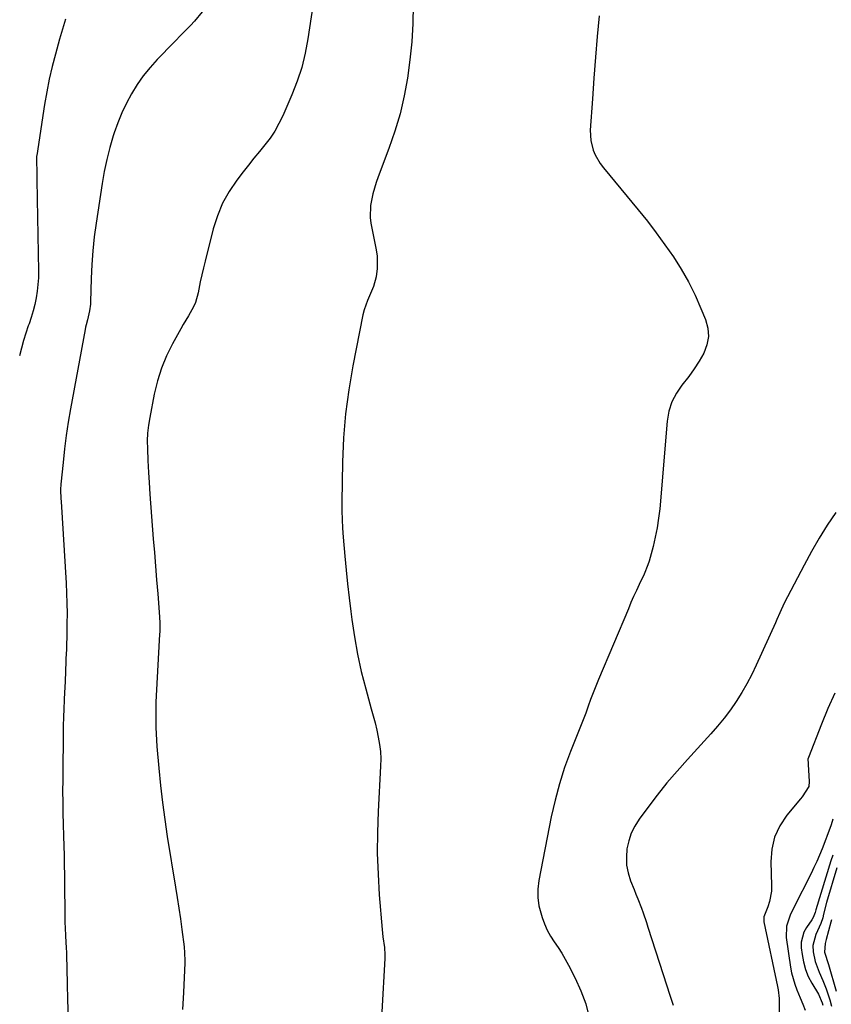
# Model space of a CAD drawing. Units: inches. Extents: x 1867846 to 1874753, y 437102 to 443492.
# Drawn here: x 1868245 to 1868556, y 439514 to 439891 of the extents above; entities that cross this region are included whole.
import ezdxf

# ---------------------------------------------------------------- set-up
doc = ezdxf.new("R2010")
doc.units = ezdxf.units.IN
doc.header["$MEASUREMENT"] = 0
doc.layers.add('7', color=7, linetype='Continuous')
doc.layers.add('8', color=7, linetype='Continuous')

msp = doc.modelspace()

# ---------------------------------------------------------------- linework, layer by layer
at = {"layer": '7', "color": 18}
for points in [[(1868357.54, 439896.02, 1698), (1868355.67, 439883.42, 1698), (1868354.62, 439877.9, 1698), (1868353.3, 439872.46, 1698), (1868351.55, 439867.15, 1698), (1868349.51, 439861.91, 1698), (1868346.05, 439853.94, 1698), (1868344.61, 439850.98, 1698), (1868343.02, 439848.12, 1698), (1868341.18, 439845.41, 1698), (1868339.19, 439842.79, 1698), (1868337.1, 439840.24, 1698), (1868335.02, 439837.67, 1698), (1868332.97, 439835.08, 1698), (1868330.93, 439832.48, 1698), (1868328.49, 439829.33, 1698), (1868325.55, 439825, 1698), (1868322.99, 439820.48, 1698), (1868321.01, 439815.68, 1698), (1868319.42, 439810.7, 1698), (1868316.3, 439798.35, 1698), (1868315.66, 439795.71, 1698), (1868315.05, 439793.06, 1698), (1868314.49, 439790.4, 1698), (1868313.69, 439786.22, 1698), (1868312.64, 439782.52, 1698), (1868311.85, 439780.77, 1698), (1868309.91, 439777.41, 1698), (1868307.94, 439774.04, 1698), (1868306.98, 439772.34, 1698), (1868303.86, 439766.68, 1698), (1868301.58, 439762.06, 1698), (1868299.61, 439757.32, 1698), (1868298.08, 439752.43, 1698), (1868296.86, 439747.42, 1698), (1868295.11, 439738.45, 1698), (1868294.64, 439735.47, 1698), (1868294.31, 439732.48, 1698), (1868294.19, 439729.48, 1698), (1868294.21, 439726.46, 1698), (1868294.41, 439721.92, 1698), (1868294.7, 439717.42, 1698), (1868294.94, 439713.54, 1698), (1868295.15, 439709.12, 1698), (1868296.5, 439691.95, 1698), (1868296.91, 439686.71, 1698), (1868297.33, 439681.47, 1698), (1868297.75, 439676.24, 1698), (1868298.18, 439671, 1698), (1868298.91, 439662.19, 1698), (1868299.02, 439659.7, 1698), (1868298.95, 439656.37, 1698), (1868298.91, 439655.54, 1698), (1868297.62, 439631.84, 1698), (1868297.52, 439629.43, 1698), (1868297.42, 439624.6, 1698), (1868297.48, 439619.78, 1698), (1868297.71, 439614.96, 1698), (1868297.89, 439612.55, 1698), (1868298.6, 439604.2, 1698), (1868299.23, 439597.62, 1698), (1868299.96, 439591.06, 1698), (1868300.85, 439584.52, 1698), (1868301.84, 439577.99, 1698), (1868305.01, 439558.68, 1698), (1868305.65, 439554.62, 1698), (1868306.27, 439550.55, 1698), (1868306.85, 439546.48, 1698), (1868307.41, 439542.4, 1698), (1868308.28, 439535.74, 1698), (1868308.49, 439533.48, 1698), (1868308.55, 439530.44, 1698), (1868308.53, 439529.69, 1698), (1868308.1, 439518.27, 1698), (1868307.73, 439511.82, 1698)], [(1868396.03, 439896.29, 1696), (1868395.85, 439889.29, 1696), (1868395.46, 439882.31, 1696), (1868394.75, 439875.35, 1696), (1868393.83, 439868.41, 1696), (1868392.53, 439861.54, 1696), (1868390.96, 439854.74, 1696), (1868388.97, 439848.05, 1696), (1868386.71, 439841.43, 1696), (1868382.64, 439830.64, 1696), (1868381.86, 439828.47, 1696), (1868380.52, 439824.06, 1696), (1868379.58, 439819.57, 1696), (1868379.51, 439815.05, 1696), (1868379.82, 439812.79, 1696), (1868381.87, 439802.6, 1696), (1868382.2, 439800.24, 1696), (1868382.23, 439795.53, 1696), (1868381.76, 439792.26, 1696), (1868380.78, 439788.55, 1696), (1868379.28, 439785.01, 1696), (1868378.48, 439783.26, 1696), (1868377.22, 439779.64, 1696), (1868376.77, 439777.77, 1696), (1868372.89, 439758.25, 1696), (1868371.33, 439749.09, 1696), (1868370.1, 439739.9, 1696), (1868369.37, 439730.65, 1696), (1868368.97, 439721.37, 1696), (1868368.73, 439706.12, 1696), (1868368.72, 439702.75, 1696), (1868368.79, 439699.38, 1696), (1868368.95, 439696.02, 1696), (1868369.2, 439692.67, 1696), (1868369.84, 439685.38, 1696), (1868370.33, 439680.06, 1696), (1868370.87, 439674.75, 1696), (1868371.46, 439669.44, 1696), (1868372.1, 439664.14, 1696), (1868372.47, 439661.17, 1696), (1868373.46, 439654.47, 1696), (1868374.65, 439647.8, 1696), (1868376.13, 439641.19, 1696), (1868377.81, 439634.63, 1696), (1868379.94, 439626.97, 1696), (1868380.68, 439624.25, 1696), (1868381.37, 439621.53, 1696), (1868382.02, 439618.79, 1696), (1868382.64, 439616.05, 1696), (1868383.12, 439613.29, 1696), (1868383.45, 439610.52, 1696), (1868383.55, 439607.73, 1696), (1868383.51, 439604.94, 1696), (1868382.57, 439587.63, 1696), (1868382.3, 439579.63, 1696), (1868382.24, 439571.63, 1696), (1868382.52, 439563.64, 1696), (1868383.01, 439555.65, 1696), (1868384.1, 439542.48, 1696), (1868384.39, 439539.68, 1696), (1868384.96, 439535.51, 1696), (1868385.11, 439532.72, 1696), (1868385.08, 439531.32, 1696), (1868384.02, 439510.85, 1696)], [(1868467.13, 439892.26, 1694), (1868466.44, 439884.3, 1694), (1868465.79, 439876.34, 1694), (1868465.19, 439868.37, 1694), (1868464.62, 439860.4, 1694), (1868463.8, 439848.39, 1694), (1868463.95, 439844.52, 1694), (1868464.91, 439840.77, 1694), (1868465.68, 439838.98, 1694), (1868467.63, 439835.62, 1694), (1868468.79, 439834.06, 1694), (1868482.1, 439817.98, 1694), (1868485.63, 439813.59, 1694), (1868489.07, 439809.13, 1694), (1868492.38, 439804.58, 1694), (1868495.6, 439799.96, 1694), (1868498.6, 439795.2, 1694), (1868501.4, 439790.34, 1694), (1868503.89, 439785.31, 1694), (1868506.17, 439780.18, 1694), (1868507.91, 439775.94, 1694), (1868508.74, 439772.68, 1694), (1868509.01, 439769.45, 1694), (1868508.41, 439766.26, 1694), (1868507.24, 439763.1, 1694), (1868505.48, 439760.03, 1694), (1868503.6, 439757.04, 1694), (1868501.53, 439754.17, 1694), (1868498.9, 439750.84, 1694), (1868496.74, 439747.7, 1694), (1868495.01, 439744.39, 1694), (1868493.91, 439740.81, 1694), (1868493.23, 439737.06, 1694), (1868490.35, 439703.5, 1694), (1868489.94, 439699.86, 1694), (1868489.4, 439696.24, 1694), (1868488.68, 439692.65, 1694), (1868487.83, 439689.08, 1694), (1868486.33, 439683.46, 1694), (1868485.88, 439682.01, 1694), (1868484.39, 439678.5, 1694), (1868482.53, 439674.56, 1694), (1868481.45, 439672.24, 1694), (1868480.39, 439669.91, 1694), (1868479.37, 439667.57, 1694), (1868478.36, 439665.22, 1694), (1868466.94, 439638.12, 1694), (1868465.9, 439635.58, 1694), (1868464.88, 439633.03, 1694), (1868463.91, 439630.46, 1694), (1868462.96, 439627.88, 1694), (1868462.02, 439625.3, 1694), (1868461.07, 439622.73, 1694), (1868460.08, 439620.17, 1694), (1868459.07, 439617.62, 1694), (1868456.23, 439610.56, 1694), (1868453.97, 439604.44, 1694), (1868451.95, 439598.24, 1694), (1868450.28, 439591.94, 1694), (1868448.84, 439585.56, 1694), (1868444.08, 439561.18, 1694), (1868443.7, 439557.93, 1694), (1868443.66, 439554.71, 1694), (1868444.11, 439551.51, 1694), (1868445.32, 439547.02, 1694), (1868446.24, 439544.58, 1694), (1868447.31, 439542.21, 1694), (1868448.59, 439539.94, 1694), (1868450.02, 439537.75, 1694), (1868451.5, 439535.58, 1694), (1868452.91, 439533.37, 1694), (1868454.22, 439531.1, 1694), (1868455.47, 439528.79, 1694), (1868458, 439523.86, 1694), (1868460.2, 439518.96, 1694), (1868462.05, 439513.96, 1694), (1868463.38, 439508.8, 1694)], [(1868262.87, 439890.96, 1702), (1868261.71, 439887.15, 1702), (1868260.6, 439883.32, 1702), (1868259.52, 439879.49, 1702), (1868258.99, 439877.6, 1702), (1868257.76, 439872.8, 1702), (1868256.63, 439867.97, 1702), (1868255.68, 439863.11, 1702), (1868254.84, 439858.22, 1702), (1868251.85, 439838.73, 1702), (1868251.82, 439838.47, 1702), (1868251.74, 439837.7, 1702), (1868251.73, 439837.19, 1702), (1868251.73, 439836.93, 1702), (1868251.84, 439832.15, 1702), (1868251.91, 439829.62, 1702), (1868251.96, 439827.1, 1702), (1868252.01, 439824.58, 1702), (1868252.06, 439822.06, 1702), (1868252.52, 439794.44, 1702), (1868252.48, 439791.88, 1702), (1868252.34, 439789.32, 1702), (1868252.05, 439786.77, 1702), (1868251.66, 439784.24, 1702), (1868251.13, 439781.72, 1702), (1868250.51, 439779.23, 1702), (1868249.76, 439776.78, 1702), (1868248.93, 439774.35, 1702), (1868248.64, 439773.56, 1702), (1868247.66, 439770.73, 1702), (1868246.77, 439767.88, 1702), (1868245.99, 439764.99, 1702), (1868245.3, 439762.08, 1702)], [(1868557.76, 439702.1, 1692), (1868554.52, 439697.18, 1692), (1868551.4, 439692.19, 1692), (1868548.46, 439687.1, 1692), (1868545.63, 439681.93, 1692), (1868539.25, 439669.78, 1692), (1868538.02, 439667.34, 1692), (1868536.34, 439663.61, 1692), (1868535.23, 439661.12, 1692), (1868534.67, 439659.88, 1692), (1868527.31, 439643.6, 1692), (1868525.59, 439640.03, 1692), (1868523.77, 439636.53, 1692), (1868521.77, 439633.11, 1692), (1868519.67, 439629.75, 1692), (1868517.41, 439626.5, 1692), (1868515.05, 439623.33, 1692), (1868512.54, 439620.27, 1692), (1868509.93, 439617.3, 1692), (1868500.97, 439607.56, 1692), (1868497.01, 439603.11, 1692), (1868493.15, 439598.58, 1692), (1868489.44, 439593.92, 1692), (1868485.84, 439589.17, 1692), (1868482.53, 439584.67, 1692), (1868480.87, 439582.02, 1692), (1868479.49, 439579.26, 1692), (1868478.52, 439576.33, 1692), (1868477.83, 439573.28, 1692), (1868477.61, 439570.18, 1692), (1868477.71, 439567.11, 1692), (1868478.3, 439564.1, 1692), (1868479.22, 439561.12, 1692), (1868480.55, 439557.76, 1692), (1868481.26, 439555.97, 1692), (1868481.96, 439554.17, 1692), (1868483.34, 439550.56, 1692), (1868484, 439548.75, 1692), (1868485.27, 439545.11, 1692), (1868485.87, 439543.28, 1692), (1868491.63, 439525.24, 1692), (1868492.92, 439521.29, 1692), (1868494.23, 439517.35, 1692), (1868495.57, 439513.42, 1692)], [(1868556.62, 439584.72, 1688), (1868555.95, 439582.47, 1688), (1868554.37, 439578.06, 1688), (1868553.95, 439576.97, 1688), (1868552.51, 439573.25, 1688), (1868551.54, 439570.87, 1688), (1868550.52, 439568.5, 1688), (1868549.43, 439566.17, 1688), (1868548.29, 439563.85, 1688), (1868541.53, 439550.63, 1688), (1868540.28, 439547.93, 1688), (1868538.89, 439543.72, 1688), (1868538.75, 439539.36, 1688), (1868540.43, 439528.06, 1688), (1868540.85, 439525.81, 1688), (1868542.08, 439521.44, 1688), (1868542.89, 439519.3, 1688), (1868544.17, 439516.27, 1688), (1868545.16, 439513.89, 1688), (1868546.08, 439511.5, 1688)], [(1868556.63, 439570.88, 1686), (1868555.85, 439568.66, 1686), (1868550.09, 439549.94, 1686), (1868549.83, 439548.96, 1686), (1868549.16, 439547.03, 1686), (1868548.59, 439546.12, 1686), (1868546.55, 439543.21, 1686), (1868545.56, 439541.4, 1686), (1868544.58, 439537.52, 1686), (1868544.58, 439535.46, 1686), (1868544.87, 439532.89, 1686), (1868545.39, 439529.99, 1686), (1868546.14, 439527.17, 1686), (1868547.25, 439524.46, 1686), (1868548.6, 439521.84, 1686), (1868551.1, 439517.63, 1686), (1868552.59, 439514.31, 1686), (1868552.84, 439513.44, 1686)], [(1868558.23, 439566.02, 1684), (1868554.16, 439552.73, 1684), (1868553.1, 439548.35, 1684), (1868552.86, 439546.91, 1684), (1868552.02, 439544.76, 1684), (1868550.13, 439540.56, 1684), (1868548.95, 439536.25, 1684), (1868549.1, 439533.85, 1684), (1868549.84, 439530.14, 1684), (1868551.45, 439526.08, 1684), (1868552.88, 439522.93, 1684), (1868554.13, 439519.71, 1684), (1868555.54, 439515.55, 1684), (1868556.18, 439513.14, 1684)], [(1868556.14, 439546.13, 1682), (1868555.94, 439545.25, 1682), (1868554.12, 439538.57, 1682), (1868553.98, 439538.07, 1682), (1868553.69, 439537.08, 1682), (1868553.46, 439533.76, 1682), (1868554.94, 439529.03, 1682), (1868557.96, 439518.76, 1682)]]:
    msp.add_polyline3d(points, dxfattribs=at)
at = {"layer": '8', "color": 18}
for points in [[(1868315.24, 439893.7, 1700), (1868312.31, 439890.21, 1700), (1868310.74, 439888.56, 1700), (1868307.51, 439885.32, 1700), (1868304.32, 439882.05, 1700), (1868298, 439875.51, 1700), (1868295.24, 439872.45, 1700), (1868292.66, 439869.26, 1700), (1868290.31, 439865.9, 1700), (1868288.13, 439862.4, 1700), (1868286.19, 439858.77, 1700), (1868284.41, 439855.06, 1700), (1868282.88, 439851.24, 1700), (1868281.51, 439847.36, 1700), (1868281.17, 439846.28, 1700), (1868279.85, 439841.78, 1700), (1868278.68, 439837.25, 1700), (1868277.72, 439832.66, 1700), (1868276.91, 439828.05, 1700), (1868274.57, 439812.82, 1700), (1868273.87, 439807.55, 1700), (1868273.29, 439802.27, 1700), (1868272.92, 439796.97, 1700), (1868272.69, 439791.65, 1700), (1868272.46, 439782.71, 1700), (1868272.42, 439781.86, 1700), (1868272.12, 439779.32, 1700), (1868271.27, 439775.81, 1700), (1868270.76, 439773.97, 1700), (1868270.55, 439773.04, 1700), (1868270.36, 439772.1, 1700), (1868264.82, 439741.8, 1700), (1868263.95, 439736.68, 1700), (1868263.16, 439731.55, 1700), (1868262.51, 439726.4, 1700), (1868261.94, 439721.24, 1700), (1868261.13, 439712.89, 1700), (1868261.01, 439710.9, 1700), (1868261.11, 439707.13, 1700), (1868261.16, 439706.57, 1700), (1868261.19, 439706.23, 1700), (1868263.09, 439675.03, 1700), (1868263.28, 439671.17, 1700), (1868263.41, 439667.32, 1700), (1868263.45, 439663.46, 1700), (1868263.43, 439659.6, 1700), (1868263.34, 439654.13, 1700), (1868263.28, 439651.87, 1700), (1868263.2, 439649.61, 1700), (1868263.05, 439646.23, 1700), (1868263, 439645.1, 1700), (1868262.7, 439637.33, 1700), (1868262.61, 439635.15, 1700), (1868262.41, 439630.79, 1700), (1868262.19, 439626.44, 1700), (1868262.11, 439624.26, 1700), (1868262.02, 439619.9, 1700), (1868261.81, 439599.64, 1700), (1868261.79, 439595.43, 1700), (1868261.81, 439591.23, 1700), (1868261.88, 439587.02, 1700), (1868261.99, 439582.82, 1700), (1868262.13, 439578.1, 1700), (1868262.23, 439574.41, 1700), (1868262.31, 439570.72, 1700), (1868262.39, 439567.03, 1700), (1868262.45, 439563.33, 1700), (1868262.5, 439559.65, 1700), (1868262.54, 439555.98, 1700), (1868262.58, 439552.31, 1700), (1868262.61, 439548.39, 1700), (1868262.67, 439544.96, 1700), (1868262.74, 439543.25, 1700), (1868262.91, 439539.9, 1700), (1868263.15, 439535.44, 1700), (1868263.22, 439533.65, 1700), (1868263.25, 439532.76, 1700), (1868263.51, 439521.79, 1700), (1868263.69, 439515.42, 1700), (1868263.91, 439509.04, 1700)], [(1868557.4, 439632.91, 1690), (1868554.79, 439627.02, 1690), (1868552.32, 439621.07, 1690), (1868547.29, 439608.24, 1690), (1868547.12, 439607.61, 1690), (1868547.2, 439605.96, 1690), (1868547.22, 439605.63, 1690), (1868547.6, 439599.07, 1690), (1868547.4, 439597.21, 1690), (1868544.86, 439593.16, 1690), (1868544.25, 439592.4, 1690), (1868539.02, 439586.17, 1690), (1868536.33, 439582.11, 1690), (1868534.3, 439577.83, 1690), (1868533.27, 439573.2, 1690), (1868532.89, 439568.35, 1690), (1868533.22, 439559.22, 1690), (1868533.16, 439557.15, 1690), (1868532.45, 439553.12, 1690), (1868531.8, 439551.15, 1690), (1868530.46, 439547.86, 1690), (1868530.27, 439547.26, 1690), (1868530.2, 439545.68, 1690), (1868530.25, 439545.37, 1690), (1868535.43, 439520.64, 1690), (1868535.68, 439519.34, 1690), (1868536.1, 439516.05, 1690), (1868536.11, 439515.39, 1690), (1868535.98, 439504.82, 1690)]]:
    msp.add_polyline3d(points, dxfattribs=at)

doc.saveas('drawing.dxf')
